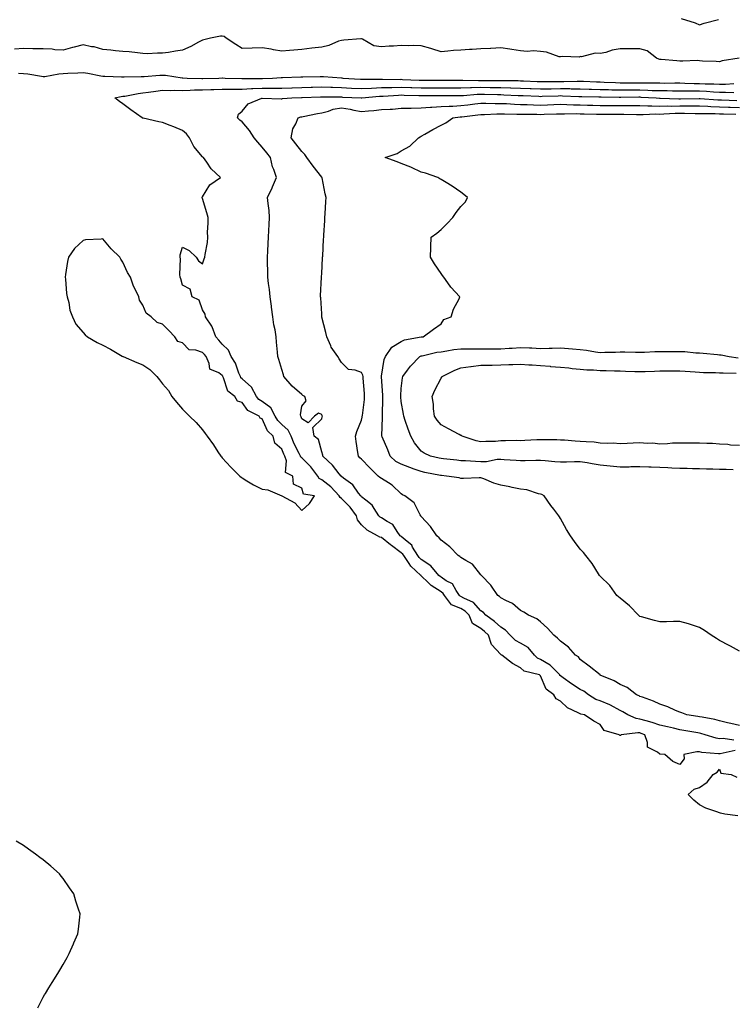
# Model space of a CAD drawing. Units: inches. Extents: x 947363 to 950003, y 7329578 to 7332218.
# Drawn here: x 948006 to 948364, y 7330836 to 7331331 of the extents above; entities that cross this region are included whole.
import ezdxf

# ---------------------------------------------------------------- set-up
doc = ezdxf.new("R2010")
doc.units = ezdxf.units.IN
doc.header["$MEASUREMENT"] = 0
doc.layers.add('Contour_94737329', color=7, linetype='Continuous', true_color=0x2c757e)

msp = doc.modelspace()

# ---------------------------------------------------------------- linework, layer by layer
at = {"layer": 'Contour_94737329'}
for points in [[(948338.83, 7331331.92, 3298), (948345.75, 7331329.62, 3298), (948348.05, 7331328.72, 3298), (948350.4, 7331329.56, 3298), (948357.47, 7331331.34, 3298)], [(948367.97, 7331311.84, 3298), (948359.4, 7331310.57, 3298), (948358.05, 7331310.14, 3298), (948356.38, 7331310.25, 3298), (948349.51, 7331310.47, 3298), (948348.05, 7331310.55, 3298), (948346.84, 7331310.71, 3298), (948339.64, 7331310.33, 3298), (948338.05, 7331310.48, 3298), (948336.63, 7331310.5, 3298), (948328.67, 7331311.3, 3298), (948328.05, 7331311.31, 3298), (948327.51, 7331311.39, 3298), (948326.35, 7331311.92, 3298), (948321.75, 7331315.63, 3298), (948318.05, 7331316.68, 3298), (948313.35, 7331316.61, 3298), (948312.75, 7331316.61, 3298), (948308.05, 7331316.55, 3298), (948304.11, 7331315.86, 3298), (948300.98, 7331314.84, 3298), (948298.05, 7331314.18, 3298), (948295.6, 7331314.37, 3298), (948288.71, 7331312.59, 3298), (948288.05, 7331312.7, 3298), (948287.6, 7331312.37, 3298), (948278.88, 7331312.75, 3298), (948278.05, 7331312.52, 3298), (948277.35, 7331312.62, 3298), (948271.12, 7331314.99, 3298), (948268.05, 7331315.25, 3298), (948264.45, 7331315.52, 3298), (948261.33, 7331315.21, 3298), (948258.05, 7331315.58, 3298), (948253.68, 7331316.29, 3298), (948252.64, 7331316.51, 3298), (948248.05, 7331317.17, 3298), (948243.12, 7331316.85, 3298), (948242.97, 7331316.85, 3298), (948238.05, 7331316.55, 3298), (948233.67, 7331316.3, 3298), (948232.36, 7331316.23, 3298), (948228.05, 7331315.99, 3298), (948224.24, 7331315.73, 3298), (948221.49, 7331315.36, 3298), (948218.05, 7331315.1, 3298), (948213.35, 7331316.62, 3298), (948212.91, 7331316.79, 3298), (948208.05, 7331318.1, 3298), (948204.36, 7331318.23, 3298), (948201.79, 7331318.18, 3298), (948198.05, 7331318.3, 3298), (948194.11, 7331317.98, 3298), (948192.01, 7331317.96, 3298), (948188.05, 7331317.6, 3298), (948184.32, 7331318.19, 3298), (948178.55, 7331321.42, 3298), (948178.05, 7331321.58, 3298), (948177.71, 7331321.58, 3298), (948169.09, 7331320.88, 3298), (948168.05, 7331320.87, 3298), (948166.52, 7331320.39, 3298), (948161.62, 7331318.34, 3298), (948158.05, 7331317.51, 3298), (948153.05, 7331316.92, 3298), (948148.05, 7331316.35, 3298), (948144.09, 7331315.88, 3298), (948141.91, 7331315.77, 3298), (948138.05, 7331315.38, 3298), (948133.86, 7331316.11, 3298), (948132.56, 7331316.43, 3298), (948128.05, 7331317.09, 3298), (948123.07, 7331316.93, 3298), (948123.02, 7331316.94, 3298), (948118.05, 7331316.69, 3298), (948114.91, 7331318.78, 3298), (948109.99, 7331321.92, 3298), (948108.99, 7331322.86, 3298), (948108.05, 7331323.05, 3298), (948107.07, 7331322.9, 3298), (948102.18, 7331321.92, 3298), (948098.79, 7331321.18, 3298), (948098.05, 7331320.98, 3298), (948096.07, 7331319.94, 3298), (948092.27, 7331317.71, 3298), (948088.05, 7331316, 3298), (948084.53, 7331315.43, 3298), (948080.95, 7331314.82, 3298), (948078.05, 7331314.35, 3298), (948075.49, 7331314.47, 3298), (948070.29, 7331314.16, 3298), (948068.05, 7331314.3, 3298), (948065.44, 7331314.53, 3298), (948061.15, 7331315.02, 3298), (948058.05, 7331315.28, 3298), (948054.35, 7331315.62, 3298), (948052.01, 7331315.88, 3298), (948048.05, 7331316.21, 3298), (948043.7, 7331317.57, 3298), (948042.33, 7331317.64, 3298), (948038.05, 7331318.54, 3298), (948033.54, 7331317.41, 3298), (948032.74, 7331317.24, 3298), (948028.05, 7331315.94, 3298), (948023.83, 7331316.14, 3298), (948022.52, 7331316.39, 3298), (948018.05, 7331316.54, 3298), (948013.3, 7331316.66, 3298), (948012.81, 7331316.68, 3298), (948008.05, 7331316.8, 3298), (948003.58, 7331316.39, 3298)], [(948005.6, 7331304.37, 3297), (948008.05, 7331304.28, 3297), (948010.22, 7331304.09, 3297), (948017.16, 7331302.81, 3297), (948018.05, 7331302.72, 3297), (948018.9, 7331302.77, 3297), (948025.94, 7331304.03, 3297), (948028.05, 7331304.14, 3297), (948030.43, 7331304.3, 3297), (948035.38, 7331304.59, 3297), (948038.05, 7331304.77, 3297), (948040.52, 7331304.39, 3297), (948046.97, 7331303, 3297), (948048.05, 7331302.82, 3297), (948048.93, 7331302.8, 3297), (948057.39, 7331302.58, 3297), (948058.05, 7331302.56, 3297), (948058.69, 7331302.56, 3297), (948067.32, 7331302.66, 3297), (948068.05, 7331302.65, 3297), (948068.82, 7331302.69, 3297), (948076.59, 7331303.37, 3297), (948078.05, 7331303.44, 3297), (948079.5, 7331303.37, 3297), (948087.92, 7331302.05, 3297), (948088.05, 7331302.04, 3297), (948088.18, 7331302.04, 3297), (948090.36, 7331301.92, 3297), (948097.84, 7331301.7, 3297), (948098.05, 7331301.71, 3297), (948098.26, 7331301.71, 3297), (948106.32, 7331301.92, 3297), (948107.95, 7331302.01, 3297), (948108.05, 7331302.02, 3297), (948108.14, 7331302.01, 3297), (948109.43, 7331301.92, 3297), (948117.8, 7331301.66, 3297), (948118.05, 7331301.66, 3297), (948118.29, 7331301.67, 3297), (948127.87, 7331301.74, 3297), (948128.05, 7331301.75, 3297), (948128.22, 7331301.75, 3297), (948133.33, 7331301.92, 3297), (948137.72, 7331302.25, 3297), (948138.05, 7331302.25, 3297), (948138.38, 7331302.26, 3297), (948147.5, 7331302.47, 3297), (948148.05, 7331302.48, 3297), (948148.63, 7331302.5, 3297), (948157.22, 7331302.75, 3297), (948158.05, 7331302.77, 3297), (948158.88, 7331302.75, 3297), (948167.94, 7331302.03, 3297), (948168.05, 7331302.03, 3297), (948168.15, 7331302.02, 3297), (948168.69, 7331301.92, 3297), (948177.47, 7331301.34, 3297), (948178.05, 7331301.31, 3297), (948178.63, 7331301.34, 3297), (948187.51, 7331301.38, 3297), (948188.05, 7331301.4, 3297), (948188.55, 7331301.42, 3297), (948197.41, 7331301.27, 3297), (948198.05, 7331301.29, 3297), (948198.7, 7331301.27, 3297), (948207.06, 7331300.93, 3297), (948208.05, 7331300.89, 3297), (948209.07, 7331300.9, 3297), (948217.05, 7331300.93, 3297), (948218.05, 7331300.93, 3297), (948219.04, 7331300.93, 3297), (948227.03, 7331300.9, 3297), (948228.05, 7331300.9, 3297), (948229.04, 7331300.93, 3297), (948236.84, 7331300.71, 3297), (948238.05, 7331300.74, 3297), (948239.24, 7331300.73, 3297), (948246.85, 7331300.72, 3297), (948248.05, 7331300.71, 3297), (948249.29, 7331300.67, 3297), (948256.76, 7331300.63, 3297), (948258.05, 7331300.6, 3297), (948259.44, 7331300.53, 3297), (948266.4, 7331300.27, 3297), (948268.05, 7331300.2, 3297), (948269.74, 7331300.23, 3297), (948276.35, 7331300.22, 3297), (948278.05, 7331300.25, 3297), (948279.74, 7331300.23, 3297), (948286.53, 7331300.4, 3297), (948288.05, 7331300.38, 3297), (948289.64, 7331300.33, 3297), (948296.14, 7331300, 3297), (948298.05, 7331299.94, 3297), (948300.09, 7331299.88, 3297), (948305.76, 7331299.63, 3297), (948308.05, 7331299.57, 3297), (948310.4, 7331299.57, 3297), (948315.66, 7331299.52, 3297), (948318.05, 7331299.52, 3297), (948320.51, 7331299.46, 3297), (948325.64, 7331299.51, 3297), (948328.05, 7331299.45, 3297), (948330.55, 7331299.42, 3297), (948335.61, 7331299.48, 3297), (948338.05, 7331299.45, 3297), (948340.55, 7331299.42, 3297), (948345.35, 7331299.23, 3297), (948348.05, 7331299.2, 3297), (948350.89, 7331299.07, 3297), (948355.16, 7331299.03, 3297), (948358.05, 7331298.89, 3297), (948361.07, 7331298.9, 3297), (948365.29, 7331299.16, 3297)], [(948365.96, 7330964.01, 3296), (948358.42, 7330962.29, 3296), (948358.05, 7330962.27, 3296), (948357.62, 7330962.34, 3296), (948349.17, 7330963.04, 3296), (948348.05, 7330963.28, 3296), (948346.66, 7330963.3, 3296), (948340.05, 7330961.92, 3296), (948340.27, 7330959.71, 3296), (948338.05, 7330956.99, 3296), (948334.64, 7330958.51, 3296), (948330.52, 7330961.92, 3296), (948328.26, 7330962.12, 3296), (948328.05, 7330962.21, 3296), (948326.83, 7330963.14, 3296), (948321.81, 7330965.68, 3296), (948321.93, 7330968.04, 3296), (948320.47, 7330971.92, 3296), (948318.72, 7330972.59, 3296), (948318.05, 7330972.79, 3296), (948317.04, 7330972.93, 3296), (948308.55, 7330971.92, 3296), (948308.39, 7330971.58, 3296), (948308.05, 7330971.44, 3296), (948307.75, 7330971.62, 3296), (948307.61, 7330971.92, 3296), (948300.12, 7330974, 3296), (948298.05, 7330977.06, 3296), (948294.79, 7330978.66, 3296), (948290.12, 7330981.92, 3296), (948288.35, 7330982.22, 3296), (948288.05, 7330982.37, 3296), (948287, 7330982.97, 3296), (948281.61, 7330985.48, 3296), (948278.05, 7330988.79, 3296), (948276, 7330989.87, 3296), (948274.68, 7330991.92, 3296), (948270.88, 7330994.75, 3296), (948268.05, 7331001.53, 3296), (948267.82, 7331001.69, 3296), (948267.51, 7331001.92, 3296), (948259.91, 7331003.78, 3296), (948258.05, 7331005.57, 3296), (948253.91, 7331007.77, 3296), (948248.57, 7331011.92, 3296), (948248.22, 7331012.08, 3296), (948248.05, 7331012.23, 3296), (948243.43, 7331017.3, 3296), (948241.94, 7331021.92, 3296), (948239.92, 7331023.8, 3296), (948238.05, 7331025.21, 3296), (948233.92, 7331027.79, 3296), (948232.18, 7331031.92, 3296), (948230.2, 7331034.07, 3296), (948228.05, 7331035.32, 3296), (948223.38, 7331037.26, 3296), (948219.8, 7331041.92, 3296), (948219.09, 7331042.96, 3296), (948218.05, 7331043.64, 3296), (948213.06, 7331046.93, 3296), (948211.63, 7331048.33, 3296), (948208.05, 7331051.83, 3296), (948207.99, 7331051.86, 3296), (948207.96, 7331051.92, 3296), (948202.82, 7331056.68, 3296), (948202.04, 7331057.93, 3296), (948199.3, 7331061.92, 3296), (948198.83, 7331062.7, 3296), (948198.05, 7331063.36, 3296), (948193.1, 7331066.97, 3296), (948192.56, 7331067.4, 3296), (948188.05, 7331071.08, 3296), (948187.32, 7331071.19, 3296), (948186.06, 7331071.92, 3296), (948180.9, 7331074.77, 3296), (948178.05, 7331077.41, 3296), (948176.07, 7331079.94, 3296), (948175.5, 7331081.92, 3296), (948172.38, 7331086.25, 3296), (948168.05, 7331090.68, 3296), (948167.25, 7331091.12, 3296), (948166.89, 7331091.92, 3296), (948162.58, 7331096.45, 3296), (948158.05, 7331100.03, 3296), (948156.8, 7331100.67, 3296), (948156.06, 7331101.92, 3296), (948152.58, 7331106.46, 3296), (948148.05, 7331111.07, 3296), (948147.56, 7331111.43, 3296), (948147.39, 7331111.92, 3296), (948146.77, 7331113.2, 3296), (948144.25, 7331118.12, 3296), (948142.64, 7331121.92, 3296), (948141.16, 7331125.02, 3296), (948138.05, 7331127.77, 3296), (948135.94, 7331129.81, 3296), (948134.71, 7331131.92, 3296), (948132.39, 7331136.26, 3296), (948128.05, 7331139.37, 3296), (948126.5, 7331140.37, 3296), (948125.28, 7331141.92, 3296), (948122.77, 7331146.64, 3296), (948118.05, 7331150.8, 3296), (948117.44, 7331151.31, 3296), (948117.13, 7331151.92, 3296), (948116.4, 7331153.57, 3296), (948114.71, 7331158.58, 3296), (948112.54, 7331161.92, 3296), (948111.24, 7331165.11, 3296), (948108.05, 7331168.13, 3296), (948106.39, 7331170.26, 3296), (948104.74, 7331171.92, 3296), (948103, 7331176.88, 3296), (948102.71, 7331177.26, 3296), (948099.63, 7331181.92, 3296), (948099.43, 7331183.3, 3296), (948098.05, 7331185.45, 3296), (948096.38, 7331190.26, 3296), (948092.83, 7331191.92, 3296), (948091.89, 7331195.76, 3296), (948088.05, 7331197.79, 3296), (948087.17, 7331201.04, 3296), (948086.91, 7331201.92, 3296), (948086.72, 7331203.25, 3296), (948087.12, 7331210.99, 3296), (948086.93, 7331211.92, 3296), (948086.88, 7331213.1, 3296), (948088.05, 7331216.91, 3296), (948091.43, 7331215.29, 3296), (948094.86, 7331211.92, 3296), (948096.15, 7331210.02, 3296), (948098.05, 7331208.54, 3296), (948098.98, 7331210.99, 3296), (948099.3, 7331211.92, 3296), (948099.37, 7331213.24, 3296), (948100.68, 7331219.29, 3296), (948100.77, 7331221.92, 3296), (948100.67, 7331224.54, 3296), (948101.01, 7331228.96, 3296), (948100.91, 7331231.92, 3296), (948100.3, 7331234.16, 3296), (948098.05, 7331241.44, 3296), (948097.85, 7331241.72, 3296), (948097.85, 7331241.92, 3296), (948097.9, 7331242.07, 3296), (948098.05, 7331242.25, 3296), (948101.79, 7331248.18, 3296), (948107.2, 7331251.92, 3296), (948102.51, 7331256.38, 3296), (948100.31, 7331259.66, 3296), (948098.67, 7331261.92, 3296), (948098.3, 7331262.17, 3296), (948098.05, 7331262.37, 3296), (948093.71, 7331267.59, 3296), (948091.62, 7331271.92, 3296), (948090.05, 7331273.93, 3296), (948088.05, 7331275.61, 3296), (948083.62, 7331277.48, 3296), (948081.84, 7331278.14, 3296), (948078.05, 7331279.61, 3296), (948076.13, 7331279.99, 3296), (948068.24, 7331281.73, 3296), (948068.05, 7331281.77, 3296), (948067.94, 7331281.81, 3296), (948067.78, 7331281.92, 3296), (948062.02, 7331285.89, 3296), (948058.05, 7331288.9, 3296), (948056.3, 7331290.17, 3296), (948053.99, 7331291.92, 3296), (948057.28, 7331292.69, 3296), (948058.05, 7331292.76, 3296), (948059, 7331292.87, 3296), (948065.76, 7331294.21, 3296), (948068.05, 7331294.43, 3296), (948070.92, 7331294.79, 3296), (948074.57, 7331295.4, 3296), (948078.05, 7331295.79, 3296), (948081.8, 7331295.67, 3296), (948084.18, 7331295.79, 3296), (948088.05, 7331295.68, 3296), (948091.9, 7331295.76, 3296), (948094.06, 7331295.92, 3296), (948098.05, 7331296, 3296), (948102.27, 7331296.14, 3296), (948103.77, 7331296.2, 3296), (948108.05, 7331296.34, 3296), (948112.47, 7331296.35, 3296), (948113.59, 7331296.38, 3296), (948118.05, 7331296.39, 3296), (948122.72, 7331296.59, 3296), (948123.33, 7331296.64, 3296), (948128.05, 7331296.83, 3296), (948133, 7331296.87, 3296), (948133.1, 7331296.87, 3296), (948138.05, 7331296.92, 3296), (948142.94, 7331297.03, 3296), (948143.16, 7331297.03, 3296), (948148.05, 7331297.13, 3296), (948152.69, 7331297.28, 3296), (948153.42, 7331297.29, 3296), (948158.05, 7331297.43, 3296), (948162.65, 7331297.32, 3296), (948163.42, 7331297.3, 3296), (948168.05, 7331297.19, 3296), (948173.05, 7331296.92, 3296), (948178.05, 7331296.67, 3296), (948183.03, 7331296.9, 3296), (948183.07, 7331296.9, 3296), (948188.05, 7331297.12, 3296), (948192.72, 7331297.25, 3296), (948193.37, 7331297.24, 3296), (948198.05, 7331297.36, 3296), (948202.79, 7331297.18, 3296), (948203.29, 7331297.16, 3296), (948208.05, 7331296.98, 3296), (948212.95, 7331297.02, 3296), (948213.15, 7331297.02, 3296), (948218.05, 7331297.05, 3296), (948222.92, 7331297.04, 3296), (948223.18, 7331297.04, 3296), (948228.05, 7331297.03, 3296), (948232.81, 7331297.16, 3296), (948233.28, 7331297.15, 3296), (948238.05, 7331297.27, 3296), (948242.76, 7331297.21, 3296), (948243.34, 7331297.21, 3296), (948248.05, 7331297.15, 3296), (948252.94, 7331297.03, 3296), (948253.16, 7331297.03, 3296), (948258.05, 7331296.9, 3296), (948262.83, 7331296.69, 3296), (948263.3, 7331296.67, 3296), (948268.05, 7331296.47, 3296), (948272.68, 7331296.55, 3296), (948273.39, 7331296.58, 3296), (948278.05, 7331296.66, 3296), (948282.74, 7331296.61, 3296), (948283.39, 7331296.58, 3296), (948288.05, 7331296.52, 3296), (948292.5, 7331296.37, 3296), (948293.62, 7331296.35, 3296), (948298.05, 7331296.21, 3296), (948302.22, 7331296.09, 3296), (948303.91, 7331296.07, 3296), (948308.05, 7331295.94, 3296), (948312.07, 7331295.94, 3296), (948314.01, 7331295.96, 3296), (948318.05, 7331295.96, 3296), (948322, 7331295.87, 3296), (948324.24, 7331295.73, 3296), (948328.05, 7331295.63, 3296), (948331.72, 7331295.59, 3296), (948334.47, 7331295.5, 3296), (948338.05, 7331295.46, 3296), (948341.56, 7331295.42, 3296), (948344.49, 7331295.48, 3296), (948348.05, 7331295.45, 3296), (948351.43, 7331295.29, 3296), (948354.96, 7331295.01, 3296), (948358.05, 7331294.86, 3296), (948361, 7331294.87, 3296), (948365.34, 7331294.63, 3296)], [(948365.28, 7330969.15, 3295), (948359.97, 7330970, 3295), (948358.05, 7330969.92, 3295), (948356.34, 7330970.22, 3295), (948350.78, 7330971.92, 3295), (948348.7, 7330972.57, 3295), (948348.05, 7330972.73, 3295), (948347.08, 7330972.88, 3295), (948340.17, 7330974.04, 3295), (948338.05, 7330974.37, 3295), (948334.85, 7330975.12, 3295), (948331.96, 7330975.83, 3295), (948328.05, 7330976.72, 3295), (948324.18, 7330978.05, 3295), (948321.16, 7330978.82, 3295), (948318.05, 7330979.75, 3295), (948316.13, 7330980, 3295), (948311.93, 7330981.92, 3295), (948309.51, 7330983.38, 3295), (948308.05, 7330984.03, 3295), (948303.28, 7330986.69, 3295), (948302.99, 7330986.87, 3295), (948298.05, 7330988.95, 3295), (948295.8, 7330989.67, 3295), (948292.22, 7330991.92, 3295), (948289.87, 7330993.73, 3295), (948288.05, 7330994.55, 3295), (948283.59, 7330997.45, 3295), (948279.4, 7331000.57, 3295), (948278.05, 7331001.55, 3295), (948277.85, 7331001.72, 3295), (948277.74, 7331001.92, 3295), (948272.96, 7331006.83, 3295), (948268.05, 7331009.78, 3295), (948266.58, 7331010.45, 3295), (948265.07, 7331011.92, 3295), (948261.79, 7331015.66, 3295), (948258.05, 7331017.87, 3295), (948255.46, 7331019.33, 3295), (948252.76, 7331021.92, 3295), (948250.52, 7331024.39, 3295), (948248.05, 7331025.88, 3295), (948244.92, 7331028.79, 3295), (948240.58, 7331031.92, 3295), (948239.41, 7331033.28, 3295), (948238.05, 7331034.2, 3295), (948234.41, 7331038.28, 3295), (948229.46, 7331040.51, 3295), (948228.05, 7331041.33, 3295), (948227.64, 7331041.51, 3295), (948227.32, 7331041.92, 3295), (948225.67, 7331044.31, 3295), (948223.81, 7331047.68, 3295), (948220.65, 7331049.32, 3295), (948218.05, 7331051.07, 3295), (948217.53, 7331051.4, 3295), (948217.01, 7331051.92, 3295), (948212.92, 7331056.79, 3295), (948208.05, 7331059.98, 3295), (948207.05, 7331060.92, 3295), (948206.37, 7331061.92, 3295), (948203.76, 7331066.21, 3295), (948203.3, 7331067.18, 3295), (948200.97, 7331069, 3295), (948198.05, 7331071.47, 3295), (948197.79, 7331071.66, 3295), (948197.47, 7331071.92, 3295), (948195.91, 7331074.06, 3295), (948193.75, 7331077.63, 3295), (948190.96, 7331079.01, 3295), (948188.05, 7331080.89, 3295), (948187.42, 7331081.29, 3295), (948186.75, 7331081.92, 3295), (948184.41, 7331085.56, 3295), (948183.49, 7331087.35, 3295), (948180.21, 7331089.76, 3295), (948178.05, 7331091.51, 3295), (948177.88, 7331091.75, 3295), (948177.73, 7331091.92, 3295), (948176.6, 7331093.36, 3295), (948173.65, 7331097.52, 3295), (948169.05, 7331100.92, 3295), (948168.05, 7331101.71, 3295), (948167.95, 7331101.82, 3295), (948167.83, 7331101.92, 3295), (948166.9, 7331103.08, 3295), (948163.54, 7331107.41, 3295), (948158.67, 7331111.92, 3295), (948158.59, 7331112.45, 3295), (948158.05, 7331114.08, 3295), (948156.36, 7331120.23, 3295), (948154.27, 7331121.92, 3295), (948153.65, 7331126.32, 3295), (948158.05, 7331130.68, 3295), (948158.35, 7331131.62, 3295), (948158.43, 7331131.92, 3295), (948158.31, 7331132.19, 3295), (948158.05, 7331132.85, 3295), (948156.5, 7331133.47, 3295), (948154.44, 7331131.92, 3295), (948151.29, 7331128.68, 3295), (948148.05, 7331130.61, 3295), (948147.79, 7331131.66, 3295), (948147.46, 7331131.92, 3295), (948147.35, 7331132.62, 3295), (948148.05, 7331136.99, 3295), (948150.23, 7331139.74, 3295), (948149.53, 7331141.92, 3295), (948148.58, 7331142.45, 3295), (948148.05, 7331142.83, 3295), (948143.15, 7331147.02, 3295), (948139.04, 7331151.92, 3295), (948138.85, 7331152.72, 3295), (948138.05, 7331155.4, 3295), (948136.55, 7331160.42, 3295), (948136, 7331161.92, 3295), (948135.85, 7331164.11, 3295), (948135.34, 7331169.21, 3295), (948135.18, 7331171.92, 3295), (948134.62, 7331175.35, 3295), (948134.05, 7331177.91, 3295), (948133.47, 7331181.92, 3295), (948132.84, 7331186.7, 3295), (948132.77, 7331187.2, 3295), (948132.13, 7331191.92, 3295), (948131.71, 7331195.59, 3295), (948131.29, 7331198.67, 3295), (948130.91, 7331201.92, 3295), (948130.94, 7331204.81, 3295), (948130.83, 7331209.14, 3295), (948130.86, 7331211.92, 3295), (948131.01, 7331214.87, 3295), (948131.19, 7331218.78, 3295), (948131.35, 7331221.92, 3295), (948131.52, 7331225.39, 3295), (948131.66, 7331228.31, 3295), (948131.84, 7331231.92, 3295), (948131.55, 7331235.42, 3295), (948131.1, 7331238.87, 3295), (948130.82, 7331241.92, 3295), (948133.16, 7331246.81, 3295), (948133.31, 7331247.18, 3295), (948135.38, 7331251.92, 3295), (948133.97, 7331256, 3295), (948133.37, 7331257.25, 3295), (948132.3, 7331261.92, 3295), (948130.4, 7331264.27, 3295), (948128.05, 7331267.12, 3295), (948125.85, 7331269.72, 3295), (948124.09, 7331271.92, 3295), (948121.77, 7331275.64, 3295), (948118.05, 7331279.97, 3295), (948116.87, 7331280.74, 3295), (948115.63, 7331281.92, 3295), (948116.18, 7331283.78, 3295), (948118.05, 7331285.35, 3295), (948121.04, 7331288.93, 3295), (948127.87, 7331291.75, 3295), (948128.05, 7331291.85, 3295), (948128.11, 7331291.86, 3295), (948137.58, 7331291.45, 3295), (948138.05, 7331291.52, 3295), (948138.37, 7331291.59, 3295), (948142.99, 7331291.92, 3295), (948147.89, 7331292.08, 3295), (948148.05, 7331292.08, 3295), (948148.22, 7331292.09, 3295), (948157.43, 7331292.54, 3295), (948158.05, 7331292.55, 3295), (948158.67, 7331292.54, 3295), (948167.55, 7331292.42, 3295), (948168.05, 7331292.41, 3295), (948168.52, 7331292.38, 3295), (948177.94, 7331292.03, 3295), (948178.05, 7331292.03, 3295), (948178.16, 7331292.03, 3295), (948187.18, 7331292.79, 3295), (948188.05, 7331292.83, 3295), (948188.99, 7331292.85, 3295), (948196.58, 7331293.4, 3295), (948198.05, 7331293.44, 3295), (948199.51, 7331293.38, 3295), (948206.85, 7331293.12, 3295), (948208.05, 7331293.07, 3295), (948209.21, 7331293.08, 3295), (948216.81, 7331293.17, 3295), (948218.05, 7331293.17, 3295), (948219.3, 7331293.17, 3295), (948226.81, 7331293.17, 3295), (948228.05, 7331293.16, 3295), (948229.33, 7331293.19, 3295), (948236.21, 7331293.75, 3295), (948238.05, 7331293.8, 3295), (948239.91, 7331293.78, 3295), (948246.35, 7331293.62, 3295), (948248.05, 7331293.6, 3295), (948249.69, 7331293.56, 3295), (948256.74, 7331293.23, 3295), (948258.05, 7331293.2, 3295), (948259.27, 7331293.15, 3295), (948267.2, 7331292.76, 3295), (948268.05, 7331292.73, 3295), (948268.87, 7331292.75, 3295), (948276.92, 7331293.06, 3295), (948278.05, 7331293.08, 3295), (948279.19, 7331293.06, 3295), (948287.3, 7331292.67, 3295), (948288.05, 7331292.66, 3295), (948288.77, 7331292.64, 3295), (948297.46, 7331292.5, 3295), (948298.05, 7331292.48, 3295), (948298.6, 7331292.47, 3295), (948307.64, 7331292.33, 3295), (948308.05, 7331292.32, 3295), (948308.45, 7331292.32, 3295), (948317.57, 7331292.4, 3295), (948318.05, 7331292.4, 3295), (948318.52, 7331292.39, 3295), (948326.28, 7331291.92, 3295), (948327.93, 7331291.81, 3295), (948328.05, 7331291.8, 3295), (948328.17, 7331291.81, 3295), (948337.64, 7331291.51, 3295), (948338.05, 7331291.51, 3295), (948338.46, 7331291.51, 3295), (948347.82, 7331291.69, 3295), (948348.05, 7331291.69, 3295), (948348.29, 7331291.68, 3295), (948357.14, 7331291.01, 3295), (948358.05, 7331290.98, 3295), (948359.03, 7331290.94, 3295), (948366.73, 7331290.6, 3295)], [(948368.05, 7330976.6, 3294), (948363.74, 7330977.61, 3294), (948362.01, 7330977.96, 3294), (948358.05, 7330978.84, 3294), (948355.63, 7330979.49, 3294), (948349.29, 7330980.67, 3294), (948348.05, 7330980.97, 3294), (948347.23, 7330981.1, 3294), (948341.63, 7330981.92, 3294), (948339.06, 7330982.93, 3294), (948338.05, 7330983.19, 3294), (948335.85, 7330984.11, 3294), (948332.08, 7330985.95, 3294), (948328.05, 7330987.28, 3294), (948324.87, 7330988.74, 3294), (948319.27, 7330990.7, 3294), (948318.05, 7330991.18, 3294), (948317.58, 7330991.45, 3294), (948316.33, 7330991.92, 3294), (948311.69, 7330995.57, 3294), (948308.05, 7330997.19, 3294), (948305.11, 7330998.98, 3294), (948298.1, 7331001.87, 3294), (948298.05, 7331001.89, 3294), (948298.03, 7331001.91, 3294), (948297.99, 7331001.92, 3294), (948292.56, 7331006.44, 3294), (948288.05, 7331009.77, 3294), (948287.18, 7331011.05, 3294), (948285.7, 7331011.92, 3294), (948282.08, 7331015.95, 3294), (948278.05, 7331018.84, 3294), (948276.63, 7331020.5, 3294), (948274.76, 7331021.92, 3294), (948271.63, 7331025.51, 3294), (948268.05, 7331028.71, 3294), (948266.28, 7331030.15, 3294), (948261.98, 7331031.92, 3294), (948259.62, 7331033.5, 3294), (948258.05, 7331034.27, 3294), (948254.03, 7331037.9, 3294), (948250.65, 7331039.33, 3294), (948248.05, 7331040.72, 3294), (948247.51, 7331041.38, 3294), (948246.59, 7331041.92, 3294), (948243.37, 7331046.6, 3294), (948243.12, 7331046.99, 3294), (948238.3, 7331051.92, 3294), (948238.21, 7331052.07, 3294), (948238.05, 7331052.23, 3294), (948233.83, 7331057.7, 3294), (948230.57, 7331059.41, 3294), (948228.05, 7331061.02, 3294), (948227.57, 7331061.44, 3294), (948226.69, 7331061.92, 3294), (948222.52, 7331066.39, 3294), (948218.05, 7331069.6, 3294), (948217.03, 7331070.9, 3294), (948215.85, 7331071.92, 3294), (948212.71, 7331076.58, 3294), (948208.05, 7331081.61, 3294), (948207.95, 7331081.82, 3294), (948207.89, 7331081.92, 3294), (948207.62, 7331082.34, 3294), (948204.61, 7331088.48, 3294), (948199.86, 7331091.92, 3294), (948198.67, 7331092.54, 3294), (948198.05, 7331092.96, 3294), (948193.51, 7331097.37, 3294), (948191.55, 7331098.42, 3294), (948188.05, 7331100.59, 3294), (948187.26, 7331101.13, 3294), (948186.4, 7331101.92, 3294), (948182.19, 7331106.06, 3294), (948178.05, 7331110.37, 3294), (948177.26, 7331111.13, 3294), (948176.46, 7331111.92, 3294), (948176.25, 7331113.72, 3294), (948175.34, 7331119.21, 3294), (948175.06, 7331121.92, 3294), (948175.7, 7331124.27, 3294), (948178.05, 7331130.07, 3294), (948178.41, 7331131.56, 3294), (948178.46, 7331131.92, 3294), (948178.49, 7331132.36, 3294), (948179.52, 7331140.45, 3294), (948179.62, 7331141.92, 3294), (948179.51, 7331143.38, 3294), (948178.88, 7331151.09, 3294), (948178.81, 7331151.92, 3294), (948178.72, 7331152.59, 3294), (948178.05, 7331153.9, 3294), (948174.86, 7331155.12, 3294), (948171.59, 7331155.46, 3294), (948168.05, 7331158.9, 3294), (948166.9, 7331160.77, 3294), (948166.15, 7331161.92, 3294), (948162.82, 7331166.69, 3294), (948162.61, 7331167.36, 3294), (948160.62, 7331171.92, 3294), (948160.18, 7331174.05, 3294), (948158.18, 7331181.8, 3294), (948158.15, 7331181.92, 3294), (948158.15, 7331182.01, 3294), (948158.05, 7331183.4, 3294), (948157.54, 7331191.41, 3294), (948157.49, 7331191.92, 3294), (948157.5, 7331192.46, 3294), (948157.96, 7331201.83, 3294), (948157.96, 7331201.92, 3294), (948157.96, 7331202, 3294), (948158.05, 7331203.73, 3294), (948158.46, 7331211.51, 3294), (948158.49, 7331211.92, 3294), (948158.53, 7331212.4, 3294), (948159.01, 7331220.97, 3294), (948159.07, 7331221.92, 3294), (948159.15, 7331223.02, 3294), (948159.57, 7331230.4, 3294), (948159.69, 7331231.92, 3294), (948159.78, 7331233.65, 3294), (948160.14, 7331239.83, 3294), (948160.25, 7331241.92, 3294), (948159.83, 7331243.69, 3294), (948158.25, 7331251.73, 3294), (948158.2, 7331251.92, 3294), (948158.12, 7331251.99, 3294), (948158.05, 7331252.04, 3294), (948153.74, 7331257.62, 3294), (948150.53, 7331261.92, 3294), (948149.58, 7331263.46, 3294), (948148.05, 7331265.07, 3294), (948145.03, 7331268.9, 3294), (948142.6, 7331271.92, 3294), (948143.59, 7331276.38, 3294), (948145.03, 7331278.9, 3294), (948146.23, 7331281.92, 3294), (948147.6, 7331282.37, 3294), (948148.05, 7331282.45, 3294), (948148.68, 7331282.55, 3294), (948155.84, 7331284.13, 3294), (948158.05, 7331284.45, 3294), (948161.43, 7331285.3, 3294), (948163.72, 7331286.25, 3294), (948168.05, 7331286.95, 3294), (948172.43, 7331286.3, 3294), (948174.14, 7331285.82, 3294), (948178.05, 7331285.09, 3294), (948181.59, 7331285.45, 3294), (948184.32, 7331285.65, 3294), (948188.05, 7331286.05, 3294), (948192.48, 7331286.35, 3294), (948193.61, 7331286.36, 3294), (948198.05, 7331286.71, 3294), (948202.99, 7331286.86, 3294), (948203.1, 7331286.87, 3294), (948208.05, 7331286.99, 3294), (948212.67, 7331287.3, 3294), (948213.44, 7331287.32, 3294), (948218.05, 7331287.59, 3294), (948222.13, 7331287.84, 3294), (948223.97, 7331287.84, 3294), (948228.05, 7331288.06, 3294), (948231.48, 7331288.5, 3294), (948235.07, 7331288.95, 3294), (948238.05, 7331289.32, 3294), (948240.64, 7331289.33, 3294), (948245.29, 7331289.16, 3294), (948248.05, 7331289.17, 3294), (948250.9, 7331289.07, 3294), (948254.93, 7331288.8, 3294), (948258.05, 7331288.7, 3294), (948261.38, 7331288.59, 3294), (948264.52, 7331288.39, 3294), (948268.05, 7331288.28, 3294), (948271.54, 7331288.43, 3294), (948274.72, 7331288.59, 3294), (948278.05, 7331288.73, 3294), (948281.32, 7331288.65, 3294), (948284.59, 7331288.46, 3294), (948288.05, 7331288.38, 3294), (948291.67, 7331288.3, 3294), (948294.38, 7331288.25, 3294), (948298.05, 7331288.17, 3294), (948301.81, 7331288.16, 3294), (948304.24, 7331288.12, 3294), (948308.05, 7331288.11, 3294), (948311.89, 7331288.08, 3294), (948314.24, 7331288.11, 3294), (948318.05, 7331288.08, 3294), (948321.95, 7331288.02, 3294), (948324.01, 7331287.88, 3294), (948328.05, 7331287.83, 3294), (948332.08, 7331287.89, 3294), (948333.96, 7331287.83, 3294), (948338.05, 7331287.89, 3294), (948342.08, 7331287.88, 3294), (948344.05, 7331287.92, 3294), (948348.05, 7331287.92, 3294), (948352.22, 7331287.75, 3294), (948353.76, 7331287.64, 3294), (948358.05, 7331287.48, 3294), (948362.65, 7331287.33, 3294), (948363.42, 7331287.29, 3294), (948368.05, 7331287.14, 3294)], [(948368.05, 7331013.94, 3293), (948363.56, 7331016.41, 3293), (948362.91, 7331016.78, 3293), (948358.05, 7331019.25, 3293), (948356.47, 7331020.34, 3293), (948353.86, 7331021.92, 3293), (948350.44, 7331024.32, 3293), (948348.05, 7331025.73, 3293), (948343.48, 7331027.35, 3293), (948342.4, 7331027.57, 3293), (948338.05, 7331028.8, 3293), (948334.99, 7331028.86, 3293), (948331.39, 7331028.58, 3293), (948328.05, 7331028.63, 3293), (948325.42, 7331029.29, 3293), (948318.86, 7331031.11, 3293), (948318.05, 7331031.32, 3293), (948317.73, 7331031.6, 3293), (948317.29, 7331031.92, 3293), (948312.8, 7331036.67, 3293), (948308.05, 7331040.46, 3293), (948307.34, 7331041.21, 3293), (948306.4, 7331041.92, 3293), (948302.95, 7331046.83, 3293), (948298.05, 7331051.66, 3293), (948297.92, 7331051.79, 3293), (948297.79, 7331051.92, 3293), (948297.28, 7331052.7, 3293), (948294.01, 7331057.88, 3293), (948290.87, 7331061.92, 3293), (948289.66, 7331063.53, 3293), (948288.05, 7331065.16, 3293), (948285.14, 7331069.01, 3293), (948283.16, 7331071.92, 3293), (948281.13, 7331075, 3293), (948278.05, 7331080.57, 3293), (948277.61, 7331081.49, 3293), (948277.34, 7331081.92, 3293), (948274.78, 7331085.19, 3293), (948273.25, 7331087.12, 3293), (948269.86, 7331091.92, 3293), (948268.77, 7331092.64, 3293), (948268.05, 7331092.84, 3293), (948266.97, 7331093, 3293), (948261.17, 7331095.05, 3293), (948258.05, 7331095.33, 3293), (948253.75, 7331096.22, 3293), (948252.64, 7331096.51, 3293), (948248.05, 7331097.33, 3293), (948244.53, 7331098.4, 3293), (948239.52, 7331100.44, 3293), (948238.05, 7331100.97, 3293), (948237.19, 7331101.06, 3293), (948229.37, 7331100.6, 3293), (948228.05, 7331100.7, 3293), (948227.08, 7331100.95, 3293), (948220.79, 7331101.92, 3293), (948218.25, 7331102.12, 3293), (948218.05, 7331102.13, 3293), (948217.78, 7331102.19, 3293), (948209.88, 7331103.75, 3293), (948208.05, 7331104.14, 3293), (948204.58, 7331105.39, 3293), (948202.28, 7331106.15, 3293), (948198.05, 7331107.83, 3293), (948195.34, 7331109.21, 3293), (948192.42, 7331111.92, 3293), (948191.22, 7331115.09, 3293), (948188.43, 7331121.54, 3293), (948188.27, 7331121.92, 3293), (948188.25, 7331122.12, 3293), (948188.62, 7331131.35, 3293), (948188.56, 7331131.92, 3293), (948188.54, 7331132.4, 3293), (948188.74, 7331141.23, 3293), (948188.71, 7331141.92, 3293), (948188.71, 7331142.58, 3293), (948188.05, 7331151.69, 3293), (948188.04, 7331151.91, 3293), (948188.03, 7331151.92, 3293), (948188.03, 7331151.94, 3293), (948188.05, 7331152.05, 3293), (948189.49, 7331160.48, 3293), (948190.11, 7331161.92, 3293), (948193.35, 7331166.62, 3293), (948198.05, 7331169.58, 3293), (948199.61, 7331170.36, 3293), (948207.99, 7331171.87, 3293), (948208.05, 7331171.88, 3293), (948208.08, 7331171.89, 3293), (948209.01, 7331171.92, 3293), (948214.19, 7331175.78, 3293), (948218.05, 7331178.33, 3293), (948219.46, 7331180.52, 3293), (948223.05, 7331181.92, 3293), (948224.25, 7331185.71, 3293), (948227.14, 7331191.01, 3293), (948227.55, 7331191.92, 3293), (948222.96, 7331196.83, 3293), (948222.63, 7331197.34, 3293), (948219.45, 7331201.92, 3293), (948218.75, 7331202.62, 3293), (948218.05, 7331203.71, 3293), (948214.71, 7331208.58, 3293), (948212.71, 7331211.92, 3293), (948212.88, 7331216.75, 3293), (948212.93, 7331217.04, 3293), (948213.07, 7331221.92, 3293), (948215.92, 7331224.05, 3293), (948218.05, 7331225.74, 3293), (948221.19, 7331228.78, 3293), (948223.93, 7331231.92, 3293), (948225.71, 7331234.27, 3293), (948228.05, 7331237.31, 3293), (948230.29, 7331239.68, 3293), (948231.36, 7331241.92, 3293), (948229.45, 7331243.32, 3293), (948228.05, 7331244.59, 3293), (948223.69, 7331247.56, 3293), (948220.6, 7331249.37, 3293), (948218.05, 7331250.91, 3293), (948217.36, 7331251.23, 3293), (948216.38, 7331251.92, 3293), (948210.27, 7331254.14, 3293), (948208.05, 7331254.61, 3293), (948203.18, 7331257.05, 3293), (948202.81, 7331257.16, 3293), (948198.05, 7331259.02, 3293), (948196, 7331259.86, 3293), (948189.93, 7331261.92, 3293), (948196.01, 7331263.96, 3293), (948198.05, 7331265.37, 3293), (948202.31, 7331267.67, 3293), (948206.75, 7331271.92, 3293), (948207.54, 7331272.43, 3293), (948208.05, 7331272.73, 3293), (948209.87, 7331273.73, 3293), (948213.96, 7331276.01, 3293), (948218.05, 7331278.23, 3293), (948220.48, 7331279.49, 3293), (948223.9, 7331281.92, 3293), (948227.62, 7331282.35, 3293), (948228.05, 7331282.37, 3293), (948228.57, 7331282.44, 3293), (948236.5, 7331283.47, 3293), (948238.05, 7331283.67, 3293), (948239.81, 7331283.67, 3293), (948246.03, 7331283.94, 3293), (948248.05, 7331283.95, 3293), (948250, 7331283.88, 3293), (948256.13, 7331283.85, 3293), (948258.05, 7331283.78, 3293), (948259.86, 7331283.72, 3293), (948266.27, 7331283.7, 3293), (948268.05, 7331283.64, 3293), (948269.85, 7331283.72, 3293), (948276.03, 7331283.94, 3293), (948278.05, 7331284.02, 3293), (948280.1, 7331283.98, 3293), (948285.92, 7331284.05, 3293), (948288.05, 7331284, 3293), (948290.08, 7331283.95, 3293), (948296.18, 7331283.79, 3293), (948298.05, 7331283.75, 3293), (948299.88, 7331283.74, 3293), (948306.15, 7331283.83, 3293), (948308.05, 7331283.82, 3293), (948309.94, 7331283.81, 3293), (948316.31, 7331283.66, 3293), (948318.05, 7331283.65, 3293), (948319.75, 7331283.62, 3293), (948326.1, 7331283.87, 3293), (948328.05, 7331283.85, 3293), (948330, 7331283.88, 3293), (948335.75, 7331284.23, 3293), (948338.05, 7331284.26, 3293), (948340.38, 7331284.26, 3293), (948345.82, 7331284.15, 3293), (948348.05, 7331284.15, 3293), (948350.19, 7331284.06, 3293), (948355.92, 7331284.05, 3293), (948358.05, 7331283.97, 3293), (948360.03, 7331283.91, 3293), (948366.19, 7331283.78, 3293)], [(948364.96, 7331105.01, 3292), (948361.33, 7331105.21, 3292), (948358.05, 7331105.21, 3292), (948354.63, 7331105.34, 3292), (948351.51, 7331105.38, 3292), (948348.05, 7331105.52, 3292), (948344.39, 7331105.58, 3292), (948341.82, 7331105.69, 3292), (948338.05, 7331105.74, 3292), (948334.06, 7331105.91, 3292), (948332.15, 7331106.02, 3292), (948328.05, 7331106.18, 3292), (948323.62, 7331106.35, 3292), (948322.47, 7331106.34, 3292), (948318.05, 7331106.54, 3292), (948313.51, 7331106.47, 3292), (948312.57, 7331106.44, 3292), (948308.05, 7331106.37, 3292), (948303.08, 7331106.9, 3292), (948303.03, 7331106.9, 3292), (948298.05, 7331107.45, 3292), (948294.09, 7331107.96, 3292), (948291.49, 7331108.48, 3292), (948288.05, 7331108.99, 3292), (948285.2, 7331109.07, 3292), (948281.11, 7331108.86, 3292), (948278.05, 7331108.94, 3292), (948275.23, 7331109.09, 3292), (948270.38, 7331109.59, 3292), (948268.05, 7331109.72, 3292), (948265.78, 7331109.65, 3292), (948260.4, 7331109.57, 3292), (948258.05, 7331109.49, 3292), (948255.77, 7331109.64, 3292), (948249.86, 7331110.11, 3292), (948248.05, 7331110.24, 3292), (948246.33, 7331110.2, 3292), (948240.83, 7331109.13, 3292), (948238.05, 7331109.09, 3292), (948235.3, 7331109.17, 3292), (948230.42, 7331109.55, 3292), (948228.05, 7331109.62, 3292), (948225.95, 7331109.82, 3292), (948219.35, 7331110.62, 3292), (948218.05, 7331110.75, 3292), (948217.08, 7331110.95, 3292), (948212.77, 7331111.92, 3292), (948209.54, 7331113.41, 3292), (948208.05, 7331114.47, 3292), (948204.66, 7331118.53, 3292), (948202.84, 7331121.92, 3292), (948201.53, 7331125.4, 3292), (948200.07, 7331129.9, 3292), (948199.37, 7331131.92, 3292), (948199.17, 7331133.04, 3292), (948198.05, 7331139.36, 3292), (948197.77, 7331141.64, 3292), (948197.75, 7331141.92, 3292), (948197.76, 7331142.22, 3292), (948198.05, 7331145.85, 3292), (948198.7, 7331151.27, 3292), (948198.81, 7331151.92, 3292), (948201.19, 7331155.07, 3292), (948202.76, 7331157.21, 3292), (948207.31, 7331161.92, 3292), (948207.77, 7331162.2, 3292), (948208.05, 7331162.3, 3292), (948208.49, 7331162.36, 3292), (948215.86, 7331164.1, 3292), (948218.05, 7331164.37, 3292), (948220.92, 7331164.79, 3292), (948224.54, 7331165.43, 3292), (948228.05, 7331165.9, 3292), (948231.96, 7331165.83, 3292), (948234.09, 7331165.88, 3292), (948238.05, 7331165.81, 3292), (948241.99, 7331165.86, 3292), (948244.15, 7331165.82, 3292), (948248.05, 7331165.87, 3292), (948252.32, 7331166.18, 3292), (948253.72, 7331166.25, 3292), (948258.05, 7331166.59, 3292), (948262.47, 7331166.34, 3292), (948263.67, 7331166.3, 3292), (948268.05, 7331166.07, 3292), (948272.38, 7331166.25, 3292), (948273.84, 7331166.12, 3292), (948278.05, 7331166.36, 3292), (948282.06, 7331165.93, 3292), (948284.11, 7331165.86, 3292), (948288.05, 7331165.48, 3292), (948291.24, 7331165.11, 3292), (948295.62, 7331164.36, 3292), (948298.05, 7331164.04, 3292), (948300.33, 7331164.2, 3292), (948305.78, 7331164.19, 3292), (948308.05, 7331164.37, 3292), (948310.46, 7331164.33, 3292), (948315.8, 7331164.17, 3292), (948318.05, 7331164.13, 3292), (948320.26, 7331164.13, 3292), (948325.48, 7331164.49, 3292), (948328.05, 7331164.48, 3292), (948330.64, 7331164.51, 3292), (948335.49, 7331164.48, 3292), (948338.05, 7331164.5, 3292), (948340.55, 7331164.42, 3292), (948346.1, 7331163.87, 3292), (948348.05, 7331163.8, 3292), (948349.87, 7331163.74, 3292), (948357.03, 7331162.93, 3292), (948358.05, 7331162.89, 3292), (948358.91, 7331162.78, 3292), (948362.88, 7331161.92, 3292), (948367.47, 7331161.34, 3292)], [(948368.05, 7331117.28, 3291), (948363.56, 7331117.43, 3291), (948362.22, 7331117.75, 3291), (948358.05, 7331117.96, 3291), (948354.46, 7331118.33, 3291), (948351.75, 7331118.21, 3291), (948348.05, 7331118.51, 3291), (948344.59, 7331118.46, 3291), (948341.49, 7331118.48, 3291), (948338.05, 7331118.43, 3291), (948334.49, 7331118.36, 3291), (948331.91, 7331118.06, 3291), (948328.05, 7331117.99, 3291), (948324.5, 7331118.37, 3291), (948321.66, 7331118.31, 3291), (948318.05, 7331118.61, 3291), (948314.61, 7331118.49, 3291), (948311.66, 7331118.3, 3291), (948308.05, 7331118.17, 3291), (948304.59, 7331118.46, 3291), (948301.7, 7331118.27, 3291), (948298.05, 7331118.5, 3291), (948295.04, 7331118.91, 3291), (948290.95, 7331119.02, 3291), (948288.05, 7331119.35, 3291), (948285.53, 7331119.4, 3291), (948280.04, 7331119.93, 3291), (948278.05, 7331119.98, 3291), (948276.21, 7331120.08, 3291), (948269.92, 7331120.04, 3291), (948268.05, 7331120.14, 3291), (948266.2, 7331120.07, 3291), (948260.22, 7331119.75, 3291), (948258.05, 7331119.67, 3291), (948255.84, 7331119.72, 3291), (948250.44, 7331119.53, 3291), (948248.05, 7331119.57, 3291), (948245.45, 7331119.32, 3291), (948240.63, 7331119.34, 3291), (948238.05, 7331119.02, 3291), (948235.66, 7331119.53, 3291), (948228.71, 7331121.92, 3291), (948228.36, 7331122.24, 3291), (948228.05, 7331122.35, 3291), (948227.15, 7331122.81, 3291), (948221.73, 7331125.6, 3291), (948218.05, 7331127.56, 3291), (948216.05, 7331129.91, 3291), (948214.78, 7331131.92, 3291), (948214.29, 7331135.68, 3291), (948214.18, 7331138.05, 3291), (948213.56, 7331141.92, 3291), (948214.84, 7331145.13, 3291), (948218.05, 7331151.05, 3291), (948218.4, 7331151.57, 3291), (948218.58, 7331151.92, 3291), (948224.9, 7331155.08, 3291), (948228.05, 7331156.26, 3291), (948232.98, 7331156.99, 3291), (948233.13, 7331157, 3291), (948238.05, 7331157.6, 3291), (948242.26, 7331157.71, 3291), (948243.8, 7331157.67, 3291), (948248.05, 7331157.77, 3291), (948252.07, 7331157.9, 3291), (948254.15, 7331158.02, 3291), (948258.05, 7331158.15, 3291), (948262.11, 7331157.86, 3291), (948263.92, 7331157.78, 3291), (948268.05, 7331157.47, 3291), (948272.92, 7331157.05, 3291), (948273.15, 7331157.02, 3291), (948278.05, 7331156.62, 3291), (948282.36, 7331156.23, 3291), (948283.97, 7331156, 3291), (948288.05, 7331155.6, 3291), (948291.37, 7331155.24, 3291), (948294.73, 7331155.24, 3291), (948298.05, 7331154.94, 3291), (948301.02, 7331154.89, 3291), (948305.2, 7331154.77, 3291), (948308.05, 7331154.72, 3291), (948310.76, 7331154.64, 3291), (948315.48, 7331154.48, 3291), (948318.05, 7331154.41, 3291), (948320.66, 7331154.53, 3291), (948325.33, 7331154.64, 3291), (948328.05, 7331154.77, 3291), (948330.91, 7331154.78, 3291), (948335.15, 7331154.82, 3291), (948338.05, 7331154.83, 3291), (948340.74, 7331154.61, 3291), (948345.74, 7331154.23, 3291), (948348.05, 7331154.04, 3291), (948350.08, 7331153.95, 3291), (948356.05, 7331153.92, 3291), (948358.05, 7331153.84, 3291), (948359.84, 7331153.7, 3291), (948366.39, 7331153.58, 3291)], [(948367.22, 7330931.09, 3296), (948360.76, 7330931.92, 3296), (948358.54, 7330932.41, 3296), (948358.05, 7330932.69, 3296), (948356.76, 7330933.21, 3296), (948351.17, 7330935.04, 3296), (948348.05, 7330936.73, 3296), (948345.22, 7330939.09, 3296), (948342.32, 7330941.92, 3296), (948345.35, 7330944.62, 3296), (948348.05, 7330945.4, 3296), (948351.86, 7330948.11, 3296), (948354.92, 7330951.92, 3296), (948356.82, 7330953.15, 3296), (948358.05, 7330954.63, 3296), (948358.69, 7330952.57, 3296), (948363.88, 7330951.92, 3296), (948366.77, 7330950.64, 3296)], [(948015.35, 7330834.62, 3297), (948018.05, 7330839.96, 3297), (948018.73, 7330841.24, 3297), (948019.09, 7330841.92, 3297), (948020.82, 7330844.7, 3297), (948022.55, 7330847.41, 3297), (948025.28, 7330851.92, 3297), (948026.32, 7330853.65, 3297), (948028.05, 7330856.51, 3297), (948029.99, 7330859.98, 3297), (948031, 7330861.92, 3297), (948033.18, 7330866.8, 3297), (948033.37, 7330867.24, 3297), (948035.48, 7330871.92, 3297), (948035.78, 7330874.19, 3297), (948036.35, 7330880.22, 3297), (948036.53, 7330881.92, 3297), (948035.8, 7330884.17, 3297), (948034.43, 7330888.3, 3297), (948033.37, 7330891.92, 3297), (948031.17, 7330895.04, 3297), (948028.05, 7330899.68, 3297), (948027.02, 7330900.9, 3297), (948026.2, 7330901.92, 3297), (948021.91, 7330905.77, 3297), (948018.05, 7330909.1, 3297), (948016.38, 7330910.26, 3297), (948014.08, 7330911.92, 3297), (948010.58, 7330914.44, 3297), (948008.05, 7330916.23, 3297), (948004.47, 7330918.33, 3297)]]:
    msp.add_polyline3d(points, dxfattribs=at)
msp.add_polyline3d([(948148.05, 7331084.66, 3297), (948151.94, 7331088.03, 3297), (948154.49, 7331091.92, 3297), (948148.84, 7331092.72, 3297), (948148.05, 7331095.79, 3297), (948143.89, 7331097.76, 3297), (948143.44, 7331101.92, 3297), (948139.75, 7331103.62, 3297), (948140.35, 7331109.62, 3297), (948139.52, 7331111.92, 3297), (948139.05, 7331112.92, 3297), (948138.05, 7331115.49, 3297), (948134.55, 7331118.42, 3297), (948133.67, 7331121.92, 3297), (948130.77, 7331124.65, 3297), (948128.05, 7331130.64, 3297), (948127.07, 7331130.94, 3297), (948126.64, 7331131.92, 3297), (948120.91, 7331134.79, 3297), (948118.05, 7331138.95, 3297), (948115.63, 7331139.5, 3297), (948114.36, 7331141.92, 3297), (948110.76, 7331144.63, 3297), (948108.72, 7331151.25, 3297), (948108.37, 7331151.92, 3297), (948108.27, 7331152.14, 3297), (948108.05, 7331152.46, 3297), (948106.27, 7331153.7, 3297), (948101.76, 7331155.63, 3297), (948101.51, 7331158.46, 3297), (948099.93, 7331161.92, 3297), (948099.09, 7331162.96, 3297), (948098.05, 7331164.02, 3297), (948094.79, 7331165.19, 3297), (948091.47, 7331165.33, 3297), (948088.05, 7331168.82, 3297), (948085.66, 7331169.53, 3297), (948084.13, 7331171.92, 3297), (948081.21, 7331175.08, 3297), (948078.05, 7331178.21, 3297), (948075.26, 7331179.13, 3297), (948072.3, 7331181.92, 3297), (948069.82, 7331183.69, 3297), (948068.05, 7331187.85, 3297), (948066.46, 7331190.33, 3297), (948066.11, 7331191.92, 3297), (948064.41, 7331195.56, 3297), (948063.42, 7331197.3, 3297), (948061.96, 7331201.92, 3297), (948060.38, 7331204.25, 3297), (948058.05, 7331209.35, 3297), (948057.01, 7331210.87, 3297), (948056.5, 7331211.92, 3297), (948052.21, 7331216.08, 3297), (948048.05, 7331221.16, 3297), (948047.07, 7331220.94, 3297), (948039.27, 7331220.7, 3297), (948038.05, 7331220.24, 3297), (948033.7, 7331216.27, 3297), (948030.76, 7331211.92, 3297), (948030.29, 7331209.68, 3297), (948029.25, 7331203.12, 3297), (948029.02, 7331201.92, 3297), (948029.18, 7331200.79, 3297), (948029.79, 7331193.66, 3297), (948030.08, 7331191.92, 3297), (948030.85, 7331189.12, 3297), (948031.47, 7331185.33, 3297), (948032.76, 7331181.92, 3297), (948034.45, 7331178.31, 3297), (948038.05, 7331174.03, 3297), (948039.05, 7331172.91, 3297), (948040.36, 7331171.92, 3297), (948045.1, 7331168.97, 3297), (948048.05, 7331167.68, 3297), (948051.79, 7331165.66, 3297), (948057.74, 7331162.23, 3297), (948058.05, 7331162.06, 3297), (948058.15, 7331162.02, 3297), (948058.28, 7331161.92, 3297), (948065.15, 7331159.02, 3297), (948068.05, 7331157.74, 3297), (948071.64, 7331155.52, 3297), (948075.16, 7331151.92, 3297), (948076.45, 7331150.32, 3297), (948078.05, 7331148.17, 3297), (948081.01, 7331144.87, 3297), (948082.69, 7331141.92, 3297), (948085.09, 7331138.96, 3297), (948088.05, 7331135.56, 3297), (948089.88, 7331133.75, 3297), (948091.54, 7331131.92, 3297), (948094.92, 7331128.79, 3297), (948098.05, 7331125.19, 3297), (948099.49, 7331123.35, 3297), (948100.39, 7331121.92, 3297), (948103.65, 7331117.52, 3297), (948105.89, 7331114.08, 3297), (948107.34, 7331111.92, 3297), (948107.64, 7331111.51, 3297), (948108.05, 7331111.03, 3297), (948112.42, 7331106.29, 3297), (948116.87, 7331101.92, 3297), (948117.49, 7331101.36, 3297), (948118.05, 7331100.94, 3297), (948120.4, 7331099.56, 3297), (948123.69, 7331097.56, 3297), (948128.05, 7331095.33, 3297), (948131.03, 7331094.9, 3297), (948138.05, 7331091.92, 3297), (948144.53, 7331088.4, 3297)], close=True, dxfattribs=at)

doc.saveas('drawing.dxf')
